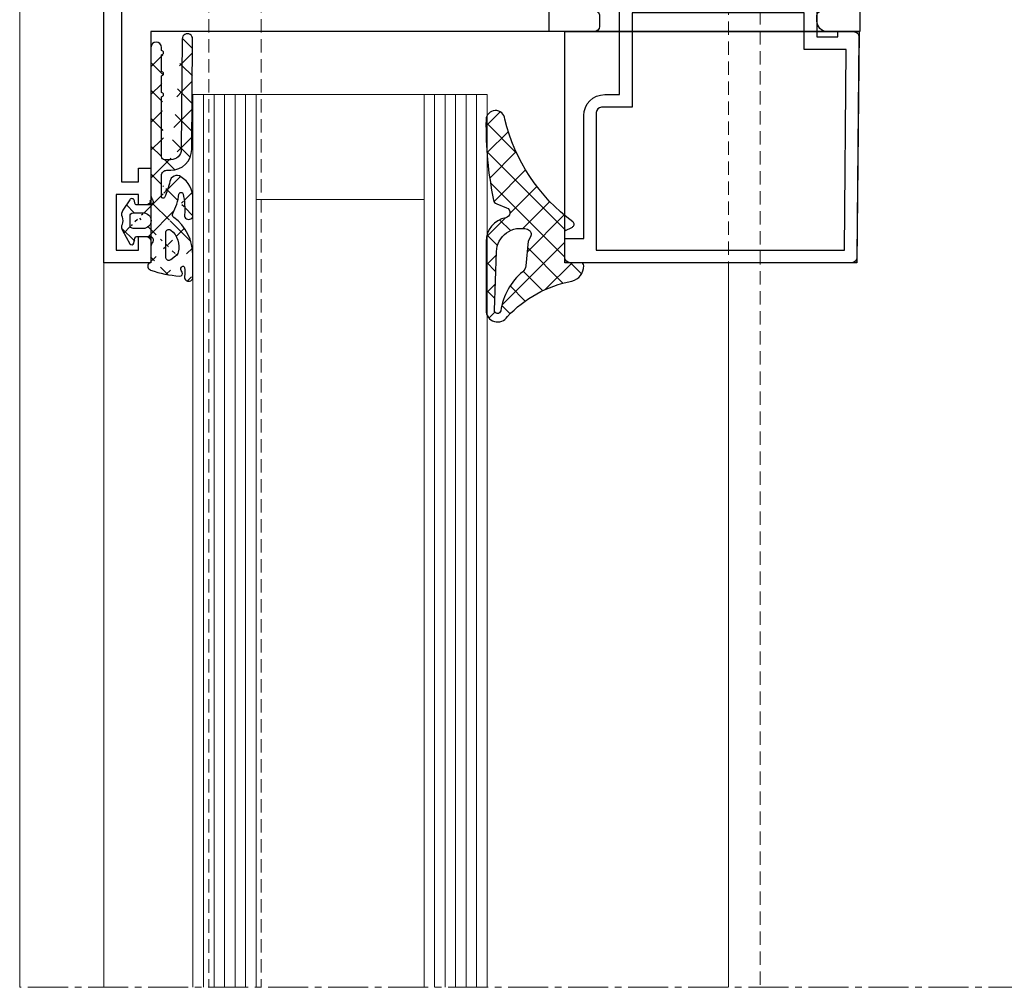
# Model space of a CAD drawing. Units: millimetres. Extents: x 1892 to 3326, y -78 to 920.
# Drawn here: x 1987 to 2080, y 249 to 341 of the extents above; entities that cross this region are included whole.
import ezdxf

# ---------------------------------------------------------------- set-up
doc = ezdxf.new("R2010")
doc.units = ezdxf.units.MM
doc.linetypes.add('MITTE2', pattern=[28.575000000000003, 19.05, -3.175, 3.175, -3.175])
doc.linetypes.add('Verdeckt', pattern=[9.524999999999999, 6.35, -3.175])
doc.layers.get('0').update_dxf_attribs({"plot": 0})
for name, color, linetype in [('PROFIL_KONTUR', 6, 'Continuous'), ('SYS_AL_CONT', 7, 'Continuous'), ('SYS_GA_CONT', 7, 'Continuous'), ('SYS_GA_HATCH', 7, 'Continuous'), ('SYS_IN_CONT', 7, 'Continuous'), ('SYS_IN_HATCH', 7, 'Continuous')]:
    doc.layers.add(name, color=color, linetype=linetype)
for name, color, linetype, lineweight in [('Profil_System_Hartmann', 7, 'Continuous', 18), ('SX-0-Schnittlinie', 7, 'MITTE2', 13), ('SX-Dichtung-Aussen_Ansicht', 7, 'Continuous', 13), ('SX-Glas_Kontur', 4, 'Continuous', 13), ('SX-Glas_Schraffur', 4, 'Continuous', 5), ('SX-Konstruktion_Kontur', 151, 'Continuous', 18), ('SX-Oberleiste_Ansicht', 7, 'Continuous', 13), ('SX-Pfosten_Ansicht', 7, 'Continuous', 13), ('SX-Profil_Ansicht', 7, 'Continuous', 13)]:
    doc.layers.add(name, color=color, linetype=linetype, lineweight=lineweight)

# ---------------------------------------------------------------- blocks, each defined once
blk = doc.blocks.new('911026')
at = {"layer": 'SYS_GA_HATCH', "linetype": 'Continuous'}
h = blk.add_hatch(dxfattribs=at)
h.set_pattern_fill('ANSI37', color=256, scale=15, style=0)
h.set_pattern_definition([(45, (0, 0), (-1.325825214724776, 1.325825214724777), []), (135, (0, 0), (-1.325825214724777, -1.325825214724776), [])])
edge = h.paths.add_edge_path()
edge.add_arc((4.449707029999999, -1.690399049999996), 0.29999921, 270, 360)
edge.add_line((3.549561018707848, -1.990401980651271), (4.449707031464584, -1.990401980651271))
edge.add_arc((3.549561019999999, -1.690605039999994), 0.2998000100000001, 180.0000076299665, 270.0000152599329)
edge.add_line((3.249756099124113, -0.74040252082888), (3.249756099124113, -1.690605038605909))
edge.add_arc((3.999756099999999, -0.7404025200000035), 0.75, 0, 180)
edge.add_line((4.749755861079748, -1.690399050874362), (4.749755861079748, -0.7404022797326633))
edge.add_line((2.5, -1.332216980498671), (2.5, -0.1008847987304335))
edge.add_arc((2.300484900000001, -1.332216979999998), 0.199515, 282.1342010500063, 360)
edge.add_line((1.857666020691553, -1.631500009155559), (2.342422959074682, -1.52727496871853))
edge.add_arc((1.899657959999999, -1.826904060000004), 0.1998933, 102.1297092399874, 240.5280303999959)
edge.add_line((3.054932120731223, -2.709388970610675), (1.801270009460737, -2.000931019013024))
edge.add_arc((3.399169920000006, -2.100173949999999), 0.69977051, 240.528030399996, 290.6845855700009)
edge.add_arc((3.999557019999997, -3.69035006), 0.9999713900000001, 69.30801392000085, 110.6845703099833)
edge.add_arc((4.600094799999994, -2.100399019999998), 0.6996139300000002, 249.3079986599831, 303.5366363500032)
edge.add_line((5.987734791100806, -2.019982100894197), (4.986571788689844, -2.683502911465808))
edge.add_arc((5.849602220000008, -1.811555979999994), 0.2500442, 303.5343933100036, 441.035705569967)
edge.add_line((5.669044969023716, -1.529937980285041), (5.888563161107214, -1.564566020691544))
edge.add_arc((5.700204850000006, -1.332404969999999), 0.1999754, 180.0000076299665, 261.0357208299848)
edge.add_line((5.500244138920252, -0.09947252113407501), (5.500244138920252, -1.332404971465195))
edge.add_arc((5.799561019999999, -0.09947252000000617), 0.29932109, 52.14401245002598, 180.0000000000001)
edge.add_arc((6.382324220000001, 0.6503220200000044), 0.65032578, 232.1440277099589, 270.0000152599329)
edge.add_line((20.5, 0), (6.382324219489121, 6.164738977076922e-07))
edge.add_arc((20.5, 0.5), 0.5, 270, 450)
edge.add_line((20.20141983092745, 1), (20.5, 1))
edge.add_line((20.12919043855098, 1.125026938688308), (20.20141983092745, 0.9999989288003093))
edge.add_arc((19.99930000000001, 1.049986000000004), 0.15000769, 30.01651000998633, 150.0466003400271)
edge.add_line((19.79735947141941, 1), (19.86932945036165, 1.124884960478525))
edge.add_line((18.20141983092745, 1), (19.79735947141941, 0.9999998809778106))
edge.add_line((18.12919043855098, 1.125026938688308), (18.20141983092745, 0.9999989288003093))
edge.add_arc((17.99930000000001, 1.049986000000004), 0.15000769, 30.01651000998633, 150.0466003400271)
edge.add_line((17.79735947141941, 1), (17.86932945036165, 1.124884960478525))
edge.add_line((16.20141983092745, 0.9999989898373371), (17.79735947141941, 0.9999989898373371))
edge.add_line((16.12919043855098, 1.125026938688308), (16.20141983092745, 0.9999989288003093))
edge.add_arc((15.99930000000001, 1.049986000000004), 0.15000769, 30.01651000998633, 150.0466003400271)
edge.add_line((15.79736042054506, 0.9999989898373371), (15.86933040864284, 1.12488401135289))
edge.add_line((10.10009956053347, 1), (15.79736042054506, 0.9999998199407969))
edge.add_arc((10.10009956, 1.300094959999996), 0.3001, 180.0000076299665, 270.0000152599329)
edge.add_line((9.800048829615164, 1.881698968474382), (9.800048829615164, 1.30009496139408))
edge.add_arc((10.80004977999999, 1.881698970000002), 1.00003397, 90.469797520032, 180.0000076300512)
edge.add_line((21.30414962920011, 2.967895980712299), (10.7918500900296, 2.881700039674058))
edge.add_arc((21.30005074, 3.467844009999993), 0.4999671900000001, 270.4698028600082, 450.4692993200307)
edge.add_line((10.78369045075839, 3.881699090548423), (21.29595947141942, 3.967796090578943))
edge.add_arc((10.80004977999999, 1.881798029999999), 1.99996603, 90.46930917996764, 180.0000076299665)
edge.add_line((8.800048829615164, 1.5), (8.800048829615164, 1.881798028504292))
edge.add_arc((8.300048829999994, 1.5), 0.4999980900000001, 270, 360)
edge.add_line((6.27392577898496, 0.9999995208594044), (8.300048829615164, 0.9999995208594044))
edge.add_arc((6.273925779999999, 1.149971010000002), 0.1499728, 116.0994968399779, 270.0000152600177)
edge.add_arc((8.850559230000002, -4.109697820000008), 6.00686216, 100.8045148799775, 116.0995559700139)
edge.add_arc((7.593262199999998, 2.478293899999997), 0.7000247200000002, 280.8045043900028, 392.9248962400349)
edge.add_arc((6.082274909999995, 1.499860049999995), 2.50013995, 32.92489624003488, 90.00000000000004)
edge.add_line((4.519287108981601, 4), (6.082274910733361, 4))
edge.add_arc((4.519288060000008, 3.597899909999995), 0.4020583, 90.00000990189994, 274.2595367400467)
edge.add_arc((5.069091799999995, -3.784102919999995), 7.00038195, 77.88720703002348, 94.25946045004633)
edge.add_arc((6.496095179999998, 2.864898920000002), 0.2, 278.5261993400372, 437.8870849600547)
edge.add_arc((7.415215020000005, -3.265862940000005), 5.99927616, 98.52622413997143, 117.0102634400125)
edge.add_arc((4.554442879999996, 2.346251960000004), 0.2999171, 216.4141082800107, 297.0102691700321)
edge.add_arc((-0.199951200000001, -0.0499038699999943), 0.2, 311.4441986099667, 360.0043945299811)
edge.add_line((0, 0), (-3.051852104363206e-09, -0.04990386974699845))
edge.add_line((1.571045039216287, -1.190221894376009e-07), (0, -5.188147156331979e-08))
edge.add_arc((-0.3322753900000066, 0.09999847000000273), 0.3999514, 199.5844192499737, 311.4440918000156)
edge.add_arc((-1.376220939999996, 3.596999879999998), 0.39999259, 90.00000990189994, 278.3978424100467)
edge.add_arc((-0.8799316300000015, 0.2352551099999971), 2.998188020000001, 81.84768676997183, 98.39788818001173)
edge.add_arc((-0.4760740100000049, 3.054625990000005), 0.1500321, 323.1726989700003, 441.8475952100353)
edge.add_arc((-0.5961161299999986, 3.144517899999997), 0.30000111, 241.3248138399746, 323.1727447499687)
edge.add_line((-0.9008787285988973, 2.969260930204172), (-0.7400696890163942, 2.881310940885655))
edge.add_arc((-1.020995970000001, 2.749892950000003), 0.25007781, 61.30450439000281, 183.3417053199697)
edge.add_arc((8.713485719999994, 3.31827998), 10.00113964, 183.3417205799874, 199.584487920011)
edge.add_arc((2.867676020000005, 1.699898000000005), 0.29991421, 270, 397.7020874000095)
edge.add_line((0.5080565813165663, 1.400001998962367), (2.867676018555258, 1.400001998962367))
edge.add_arc((0.5080565199999967, 1.699843999999999), 0.29980579, 142.6283073400406, 269.9992218000495)
edge.add_line((0.6176760185552581, 2.337394949186688), (0.2697756004516805, 1.881821039460434))
edge.add_arc((1.174316050000002, 1.911995050000002), 0.70054293, 105.5529003100172, 142.6124420200032)
edge.add_arc((1.522688979999998, 0.6602888099999973), 1.99982405, 37.70208740000948, 105.5528564500022)
edge.add_arc((2.198812009999997, -0.1008848999999969), 0.30118829, 0, 61.47332764002061)
edge.add_arc((0.6916503900000066, -0.5029984699999943), 4.5, 36.41299438001649, 90.00003051757697)
edge.add_line((-1.376220938749356, 3.997001889095742), (0.6916503891109897, 3.997001889095742))
edge.add_arc((1.571045040000001, 0.4999999099999997), 0.5, 270.0000152600177, 310.171768190049)
edge.add_arc((2.151611090000003, -0.1877215100000029), 0.400024, 61.47338867000338, 130.171813960014)
at = {"layer": 'SYS_GA_CONT', "linetype": 'Continuous'}
for points in [[(4.994241327720204, -2.678419924238071, -0.2447198422656275), (4.352628106453082, -2.754784141034705, 0.1824541578907547), (3.646344208784981, -2.754837638483266), (3.646345075079935, -2.754836618384928, -0.2201545291752419), (3.060140200296971, -2.712332112425159), (1.801270009460737, -2.000931019013038), (1.801310915481466, -2.000930466672557, -0.6960280683701199), (1.860927543485403, -1.630798766288962), (2.342422959074682, -1.52727496871853), (2.34242338890104, -1.527274403272472, 0.3534597170073864), (2.499999900000006, -1.332216979999998), (2.5, -1.332216980498671), (2.5, -0.1004597966171019, 0.2749781685929079), (2.342151276128774, 0.1640079855587402, 0.3069554950513564), (1.895491933701337, 0.1195604099903989, -0.1783893014207711), (1.571045173168784, -8.999998613035132e-08), (1.571045039216287, -1.190221894376009e-07), (0, -5.188147156331979e-08), (-2.781675334517786e-09, -0.04548586921229969, -0.2208779836284849), (-0.06757313747340277, -0.1998240106139377), (-0.06755199170640935, -0.1998058741277049, -0.5279686696034641), (-0.7078350764936516, -0.03753714081210546, -0.07108388116521835), (-1.270648342600452, 2.735303892324922), (-1.270648560587233, 2.735315739447842, -0.5892636777207554), (-0.9009199747119823, 2.969257182294129), (-0.9008787285988973, 2.969260930204172), (-0.7397467816038414, 2.881134335742303, 0.3727792877388346), (-0.3559813429485246, 2.964695904546218), (-0.3559814382498701, 2.964695988104921, 0.5696666913702795), (-0.4547984553633171, 3.203141921149864), (-0.4547732707874985, 3.203145231426873, 0.07233942131037895), (-1.317803793199403, 3.20129613668297, -1.076108956172429), (-1.376221009127022, 3.996992469999995), (-1.376220938749356, 3.997001889095742), (0.6916503891109897, 3.997001889095742), (0.6916479931551152, 3.997001529999366, -0.2381738290424327), (4.313066755751805, 2.168207906502033), (4.313085298010336, 2.168216052137254, 0.3669188730890207), (4.690650287434678, 2.079048275458916), (4.69064315689829, 2.079043289929459, -0.08082706716237115), (6.52574763838426, 2.667109520831573, 0.8414719833384514), (6.534787036340404, 3.061120591329171, 0.0714401494845069), (4.5491513733338, 3.196943520083607), (4.549150730752871, 3.196952160917405, -1.037879767315994), (4.519287990515991, 3.999958209999988), (4.519287108981601, 4), (6.082274909999981, 4, -0.2543743474528974), (8.18114700650088, 2.858328191737598, -0.5321341957584366), (7.724487810525844, 1.79067885671401), (7.72452055167328, 1.790677583663054, 0.06683641728911904), (6.207948057687986, 1.284651000869061, 0.7930214612744064), (6.27329934876694, 0.9999995208594044), (8.300048829615164, 0.9999995208594044), (8.300048829999994, 1.000001909999995, 0.414213562373095), (8.80004692, 1.5), (8.800048829615164, 1.5), (8.800048829615164, 1.881798028504292), (8.800083750000013, 1.881797763668445, -0.4118165456113023), (10.78366826062786, 3.881696969190926), (10.78369045075839, 3.881699090548423), (21.29595947141942, 3.967796090578929), (21.2959556453748, 3.967794428818209, -1.001532653599285), (21.30261448999003, 2.96788339328856), (10.7918500900296, 2.881700039674058), (10.79185007980138, 2.881699323035249, 0.4141921295757265), (9.800048829615164, 1.873572446551051), (9.800048829615164, 1.294657203520785, 0.4106081718241513), (10.1018387982277, 0.9999999999450324), (15.79736089892536, 0.9999998199407827), (15.86897817947938, 1.124272810103321, -0.5790924373269818), (16.12918885224943, 1.125027276111652), (16.12919043855098, 1.125026938688308), (16.20141979566601, 0.9999989898373371), (17.79735888927257, 0.9999989898373371), (17.86916537239784, 1.124600246347356, -0.5782533679165879), (18.12918885224943, 1.125027276111652), (18.12919043855098, 1.125026938688308), (18.20141921208928, 1.000000000000043), (19.79735940282809, 0.9999998809778106), (19.86916537239784, 1.12460024634737, -0.5782533679165879), (20.12918885224943, 1.125027276111652), (20.12919043855098, 1.125026938688308), (20.20141921208929, 1), (20.5, 1, -0.9999999999999998), (20.4999999781666, 0), (6.384710034940298, 6.163697179317751e-07, -0.1685437911976412), (5.981429238665939, 0.138260662276366, 0.6231730309899041), (5.500244138920252, -0.1010598509389524), (5.500244138920252, -1.334828733527914, 0.3656574419685568), (5.669044950291251, -1.529937805891407), (5.669044969023716, -1.529937980285041), (5.888240648733145, -1.56451514576672, -0.6848800327226827), (5.987555583266058, -2.020100870892179)], [(0.6176760185552581, 2.337394949186688), (0.2697756004516805, 1.881821039460434), (0.2697964810967619, 1.881821101799517, 0.621059194356959), (0.5080524479923696, 1.400038210027645), (0.5080565813165663, 1.400001998962367), (2.86437118693955, 1.400001998962367, 0.6220591731788874), (3.107497547505886, 1.879992886947605, 0.3056984498096224), (0.9857059210421824, 2.586670242985349, 0.1628322962375192), (0.617702119651895, 2.337367039340407)], [(4.749755861079748, -1.690399050874362), (4.749755861079748, -0.7398038712558161, 0.9996009804137096), (3.249756099999999, -0.7404025200000035), (3.249756099124113, -1.690605038605909), (3.24976101, -1.69060507992377, 0.4155394994943334), (3.550917623159762, -1.990401980651271), (4.449707031464584, -1.990401980651271), (4.449707029999999, -1.990398259999992, 0.414213562373095), (4.749706239999995, -1.690399049999996)]]:
    blk.add_lwpolyline(points, format="xyb", close=True, dxfattribs=at)
blk = doc.blocks.new('594064')
at = {"layer": 'PROFIL_KONTUR', "linetype": 'Continuous'}
blk.add_lwpolyline([(-21.99998092999999, -28.0919859999573), (1.907000000755943e-05, -28.0919859999573), (1.907000000755943e-05, -0.09198599995730206), (-21.99998092999999, -0.2919859999573049)], close=True, dxfattribs=at)
at = {"layer": 'SYS_AL_CONT', "linetype": 'Continuous'}
for points in [[(4.000078090000002, -22.70004082, 0.4142314403833695), (3, -21.7000237718629), (3, -5.099999899288918), (3.000092030000005, -5.0999999, 0.414213562373095), (2.000092030000005, -4.0999999), (2, -4.099999899288918), (-0.5, -4.099999899288918), (-0.5, -2.099999899288918), (0, -2.099999899288918), (0, -0.6046822799865055, 0.4167778740084206), (-0.5040734465533632, -0.1043988739754127), (-21.50447180450386, -0.2876618683605727, 0.411585273785788), (-21.99998092999999, -0.7876416999999947), (-21.99998093000001, -27.60000038001895, 0.4142135623619917), (-21.49998092999999, -28.10000038), (-19.70000075991089, -28.10000038148137), (-19.70000075991089, -26.30001068147831), (-7.999924180000008, -26.30001068, 0.4142135623730951), (-5.999924180000008, -24.30001068), (-6, -24.30001068147831), (-6, -22.89999008148442), (2.300079109999999, -22.89999007999999, -0.4198152443907904), (2.799988030640577, -23.40953319605121), (2.799988030640577, -25.42021541741663, 0.3563640521651462), (2.000092030000005, -26.39999008000001, 0.4142135623730951), (2.500092030000005, -26.89999008000001), (3.500092029257715, -26.89999008000001, 0.4086049948529028), (4, -26.40958286533476), (4, -22.69997978148747)], [(-7.20001221045564, -24.60873505995305, -0.4091058529321723), (-7.699935910000008, -25.10000038), (-20.80002974944304, -25.10000038148137), (-20.80002974944304, -1.481560948515281), (-1.700011969359423, -1.314874050111399), (-1.700011969359423, -5.300012109744557), (1.799988030640577, -5.300012109744557), (1.799988030640577, -21.69997978148747), (-7.20001221045564, -21.69997978148747)]]:
    blk.add_lwpolyline(points, format="xyb", close=True, dxfattribs=at)
blk = doc.blocks.new('23678-75')
at = {"layer": 'SYS_GA_HATCH'}
h = blk.add_hatch(dxfattribs=at)
h.set_pattern_fill('ANSI37', color=256, scale=15, style=0)
h.set_pattern_definition([(45, (-97.17151128959722, -152.4344318352495), (-1.325825214724776, 1.325825214724777), []), (135, (-97.17151128959722, -152.4344318352495), (-1.325825214724777, -1.325825214724776), [])])
edge = h.paths.add_edge_path(flags=16)
edge.add_arc((-5.469347357035161, -0.6677185298967174), 5.999999999999999, 278.44406603575004, 320.2381716959611, ccw=False)
edge.add_arc((-4.54423121497058, -6.899424566263576), 0.2999999999999754, 98.44406603575209, 271.9999999999992)
edge.add_line((-4.533761365959833, -7.199241814369316), (1.052964017424927, -7.004149065042441))
edge.add_arc((0.9726951750091786, -4.705550162898533), 2.299999999999988, 271.9999999999999, 376.3318620304672)
edge.add_arc((2.700063493028736, -4.199389423703536), 0.4999999999999556, 16.33186203046788, 120.0010812983764)
edge.add_line((2.45005532116366, -3.766381439942677), (2.046474402477855, -3.999399147385077))
edge.add_line((2.046474402477855, -3.999399147385077), (-0.3166375992954045, -4.22046279022922))
edge.add_arc((-0.2421253511986237, -5.016979058084416), 0.7999939000232483, 95.34433368057395, 140.2381716959569)
edge = h.paths.add_edge_path()
edge.add_arc((0.4999996688433725, 0.0005754337689154454), 0.4999999999674158, 179.9340980623947, 270.0000000009542)
edge.add_line((0.4999996688517001, -0.4994245661985133), (3.021364685219652, -0.4994245663201582))
edge.add_line((3.021364685219652, -0.4994245663201582), (3.389189431530667, 0.2167296184828729))
edge.add_arc((3.656048952676784, 0.07966760341798818), 0.299999999999969, 41.5514473395358, 152.8144640478726, ccw=False)
edge.add_arc((17.61898956020971, 10.39632254496283), 17.06199629618605, 216.3697849254035, 256.6341598659814)
edge.add_arc((13.58893426963061, -7.099424566263622), 0.8999999999999913, -89.02377314184571, 84.52504427149631, ccw=False)
edge.add_arc((13.00795386433428, 26.99562583359159), 35.00000000000003, 258.3783064349818, 270.9762268581544, ccw=False)
edge.add_arc((6.057970348624522, -6.79709126834274), 0.4999999999999945, 201.029691509827, 258.3783064349807, ccw=False)
edge.add_line((5.591273053802126, -6.976517116551577), (5.231585278286929, -6.040947835484332))
edge.add_arc((4.764887983464561, -6.22037368369314), 0.4999999999999659, 21.02969150982511, 169.2774542805553)
edge.add_arc((2.013776932080191, -5.699424566263644), 2.299999999999984, 270, 349.277454280554, ccw=False)
edge.add_line((2.013776932080191, -7.999424566263627), (-4.544231214970637, -7.999424566263627))
edge.add_arc((-4.544231214970637, -6.89942456626369), 1.099999999999937, 122.34788328165351, 270, ccw=False)
edge.add_arc((-13.03070507239718, 2.376563932984425), 11.49105048947806, 313.4175167269965, 348.9523306659336)
edge.add_arc((-0.2999812775678237, -0.1994244181006479), 1.499999999999626, 90.0009097403011, 165.5615965585534, ccw=False)
edge.add_arc((-0.3000003311241102, 1.000575581747739), 0.2999999999999701, 1.896110251209393e-05, 90.00090974030542, ccw=False)
edge.add_line((-3.311241698611411e-07, 1.00057568102784), (0, 0))
edge.add_line((0, 0), (-3.807372195296921e-10, 0.001150536539398672))
at = {"layer": 'SYS_GA_CONT'}
for points in [[(-3.807372195296921e-10, 0.001150536539398672, 0.4145504899954409), (0.4999996688517001, -0.4994245661985133), (3.021364685219652, -0.4994245663201582), (3.389189431530667, 0.2167296184828729, -0.5275916365917562), (3.880557083333628, 0.2786552896424155, 0.1775166418704116), (13.67480385528421, -6.203530368124319, -0.9452300426109906), (13.60426806331878, -7.999293931655643, -0.05502422856806553), (5.957245949846111, -7.286840791559172, -0.2555875046174578), (5.591273053802126, -6.976517116551577), (5.231585278286929, -6.040947835484332, 0.7552503799406317), (4.273618152860223, -6.127347055580742, -0.3604039623742498), (2.013776932080191, -7.999424566263627), (-4.544231214970637, -7.999424566263627, -0.7511768948034493), (-5.132795637242907, -5.970128100739771, 0.156304431315901), (-1.752605660172549, 0.1745841420435283, -0.3421848931136137), (-0.3000050945132102, 1.300575581709893, -0.4142181160000857), (-3.311241698611411e-07, 1.00057568102784), (0, 0)], [(-0.8570885085511577, -4.505304791413323, -0.1844099558659861), (-4.58828436459271, -6.602676659769941, 0.9452888396939829), (-4.533761365959833, -7.199241814369316), (1.052964017424927, -7.004149065042441, 0.4895263376807541), (3.179888025811891, -4.058789218371601, 0.4859472035093211), (2.45005532116366, -3.766381439942677), (2.046474402477855, -3.999399147385077), (-0.3166375992954045, -4.22046279022922, 0.1984308648830302)]]:
    blk.add_lwpolyline(points, format="xyb", close=True, dxfattribs=at)
blk = doc.blocks.new('900045')
at = {"layer": 'SYS_IN_HATCH', "linetype": 'Continuous'}
h = blk.add_hatch(dxfattribs=at)
h.set_pattern_fill('ANSI31', color=256, angle=45, style=0)
h.set_pattern_definition([(90, (-105.999991581386, -69.8999387098346), (-1, 2.220446049250313e-16), [])])
edge = h.paths.add_edge_path()
edge.add_arc((0.758415002515264, -0.2998951598309104), 0.2999999999999831, 89.9997161760477, 180.0000000000028)
edge.add_line((0.4584150025152809, -0.2998951598309247), (0.4584150025152809, -0.697040780801359))
edge.add_arc((0.6584150025152324, -0.697040780801345), 0.1999999999999515, 180.000000000004, 210.8731143098353)
edge.add_line((0.4867538450547642, -0.7996684915782737), (1.252127416816975, -2.079877435378592))
edge.add_arc((1.08046625935643, -2.182505146155509), 0.2000000000000112, 5.995925841317273, 30.873114309821176, ccw=False)
edge.add_line((1.279372124478428, -2.161613597144623), (1.368327546407997, -3.008547213552703))
edge.add_arc((0.3737982207980968, -3.113004958607311), 0.9999999999999881, -44.99787818027812, 5.995925841328074, ccw=False)
edge.add_line((1.080931187601536, -3.820085553207207), (0.09584631919067021, -4.805243385104319))
edge.add_arc((1.510112252797624, -6.219404574304127), 2.00000000000004, 135.002121819723, 180.0000000000007)
edge.add_line((-0.4898877472024168, -6.21940457430415), (-0.4900363570762778, -23.78038574499701))
edge.add_arc((1.509963642923743, -23.78038574499698), 2.00000000000002, 180.0000000000007, 224.9978781802783)
edge.add_line((0.09569770931683763, -25.19454693419681), (1.080782577727703, -26.17970476609392))
edge.add_arc((0.3736496109242304, -26.88678536069383), 1.000000000000023, -5.995925841328585, 44.997878180277496, ccw=False)
edge.add_line((1.368178936534164, -26.99124310574845), (1.279223514604624, -27.83817672215653))
edge.add_arc((1.080317649482677, -27.81728517314557), 0.1999999999999697, 329.1268856901547, 354.00407415865845, ccw=False)
edge.add_line((1.251978806943143, -27.91991288392254), (0.4866052351809032, -29.20012182772285))
edge.add_arc((0.6582663926414228, -29.3027495384998), 0.200000000000003, 149.1268856901687, 180)
edge.add_line((0.4582663926414199, -29.3027495384998), (0.4582663926414199, -29.69989515947023))
edge.add_arc((0.7582663926414314, -29.69989515947022), 0.3000000000000115, 180.0000000000027, 270.0002838239577)
edge.add_line((0.7582678787401989, -29.99989515946655), (4.699918732816016, -29.9999146850744))
edge.add_arc((4.69992021891475, -29.69991468507806), 0.3000000000000186, 269.9997161760487, 360.0009398354201)
edge.add_line((4.999920218874408, -29.69990976411131), (4.999916939481821, -29.49998608281527))
edge.add_arc((4.699916939522162, -29.49999100378201), 0.3000000000000186, 0.0009398354187900088, 30.00109107116473)
edge.add_line((4.959721704192773, -29.34998605634874), (3.933290548181347, -27.57223332551425))
edge.add_arc((4.149794518740133, -27.44722920265318), 0.2499999999999671, 180.0000000000114, 210.0010910711717, ccw=False)
edge.add_line((3.899794518740165, -27.44722920265323), (3.899794518740165, -26.29150336064004))
edge.add_arc((1.899794518740134, -26.29150336064), 2.000000000000031, 359.999999999999, 405.0013507297783)
edge.add_line((3.313974741085346, -24.87725645902495), (2.095747132410125, -23.65908628765249))
edge.add_arc((3.509901698670859, -22.24490133150002), 1.999938055911738, 179.9992649008844, 225.0006156306631, ccw=False)
edge.add_line((1.509963642923722, -22.24487567249497), (1.510112252797583, -7.754914646806156))
edge.add_arc((3.510050308544691, -7.754888987801033), 1.999938055911709, 134.9993843693388, 180.0007350991175, ccw=False)
edge.add_line((2.095895742283929, -6.340704031648642), (3.314123350959179, -5.122533860276178))
edge.add_arc((1.899943128613967, -3.708286958661127), 2.000000000000032, 314.9986492702217, 360.000000000001)
edge.add_line((3.899943128613998, -3.708286958661091), (3.899943128613998, -2.552561116647922))
edge.add_arc((4.149943128614059, -2.552561116647891), 0.2500000000000613, 149.9989089288471, 180.0000000000071, ccw=False)
edge.add_line((3.933439158055151, -2.427556993786851), (4.959870314066606, -0.649804262952415))
edge.add_arc((4.700065549395927, -0.4997993155191791), 0.3000000000000577, 329.998908928848, 359.9990601645939)
edge.add_line((5.000065549355625, -0.4998042364858577), (5.0000688281077, -0.2999196064202749))
edge.add_arc((4.700068828148027, -0.2999146854535373), 0.3000000000000337, 359.9990601645827, 449.9997161760436)
edge.add_line((4.700070314246787, 8.53145428152402e-05), (0.758416488614003, 0.0001048401653918063))
at = {"layer": 'SYS_IN_CONT', "linetype": 'Continuous'}
blk.add_lwpolyline([(0.758416488614003, 0.0001048401653918063, 0.4142150132679971), (0.4584150025152809, -0.2998951598309247), (0.4584150025152809, -0.697040780801359, 0.1355301718924512), (0.4867538450547642, -0.7996684915782737), (1.252127416816975, -2.079877435378592, -0.1089755497964982), (1.279372124478428, -2.161613597144623), (1.368327546407997, -3.008547213552703, -0.2262484791447682), (1.080931187601536, -3.820085553207207), (0.09584631919067021, -4.805243385104319, 0.1989027429017564), (-0.4898877472024168, -6.21940457430415), (-0.4900363570762778, -23.78038574499701, 0.1989027429017564), (0.09569770931683763, -25.19454693419681), (1.080782577727703, -26.17970476609392, -0.2262484791447673), (1.368178936534164, -26.99124310574845), (1.279223514604624, -27.83817672215653, -0.1089755497964982), (1.251978806943143, -27.91991288392254), (0.4866052351809032, -29.20012182772285, 0.1355301718924512), (0.4582663926414199, -29.3027495384998), (0.4582663926414199, -29.69989515947023, 0.4142150132679971), (0.7582678787401989, -29.99989515946655), (4.699918732816016, -29.9999146850744, 0.4142198176737084), (4.999920218874408, -29.69990976411131), (4.999916939481821, -29.49998608281527, 0.1316531689153541), (4.959721704192773, -29.34998605634874), (3.933290548181347, -27.57223332551425, -0.1316573408006548), (3.899794518740165, -27.44722920265323), (3.899794518740165, -26.29150336064004, 0.1989184942470614), (3.313974741085346, -24.87725645902495), (2.095747132410125, -23.65908628765249, -0.1989184942470586), (1.509963642923722, -22.24487567249497), (1.510112252797583, -7.754914646806156, -0.1989184942470587), (2.095895742283929, -6.340704031648642), (3.314123350959179, -5.122533860276178, 0.1989184942470614), (3.899943128613998, -3.708286958661091), (3.899943128613998, -2.552561116647922, -0.1316573408006536), (3.933439158055151, -2.427556993786851), (4.959870314066606, -0.649804262952415, 0.1316531689153541), (5.000065549355625, -0.4998042364858577), (5.0000688281077, -0.2999196064202749, 0.4142169158755318), (4.700070314246787, 8.53145428152402e-05)], format="xyb", close=True, dxfattribs=at)
blk = doc.blocks.new('521251')
at = {"layer": 'PROFIL_KONTUR'}
blk.add_lwpolyline([(-52, 0), (-52, -67.5), (-74, -67.5), (-74, -72), (16, -72), (16, -67.5), (3.999923938718837, -67.50000000000006), (3.999984979068515, -7.499999999999986), (-6.000000000000071, -7.499999999999986), (-6, 0)], close=True, dxfattribs=at)
at = {"layer": 'SYS_AL_CONT', "linetype": 'Continuous'}
for points in [[(-45.21000305582483, -35.17129265218365), (-44.7798690786462, -34.55672073122349), (-44.77986696504885, -34.55671181772668, 0.6422497788760767), (-44.96406343570464, -34.24317886983103), (-45.53015900143437, -34.29248047120579), (-46.0378811570996, -32.89766740795218, -0.9356650718819286), (-46.00143063595581, -32.30004882961516), (-41.2998809808649, -32.30004882961516), (-41.29988098, -32.30005147999999, -0.4120606351943261), (-40.99983910824457, -32.59789427891369), (-40.99990028585123, -32.79864390157319, -0.1338485268736272), (-41.04046967817455, -32.95080712247041), (-42.06598903110556, -34.72709563836544, 0.5807747560397529), (-41.85058081733617, -35.10010147099216), (-3.647917990661341, -35.10010147099216), (-3.647918939999997, -35.10009529000001, 0.5758600774103423), (-3.43262299149724, -34.72911057368739), (-4.460219773000716, -32.949358423186, -0.128925441101543), (-4.499958040101319, -32.80229096491392), (-4.499958040101319, -32.60239815037843, -0.4164572655711383), (-4.19991684, -32.30005147999999), (-4.199916840113531, -32.30004882961516), (0.4999847102267552, -32.30004882961516), (0.4999842306260405, -32.30009836000038, -0.938274608889902), (0.5380841534274055, -32.89767549174954), (0.03036118045594094, -34.29248047120579), (-0.5357715208096607, -34.24317464435893, 0.6421124016106711), (-0.7199057272739964, -34.55673934485942), (-0.7199059114352906, -34.5567398113956), (-0.2897948912015096, -35.17129135105442), (0.8550124452033572, -36.12012847910661), (1.324692010254211, -36.29119110080264), (1.324689983423482, -36.29118949451774, 0.5173167936431068), (1.995903326082541, -35.82651863522076), (1.995872349557899, -35.29495492209271, 0.3184912484063378), (1.666655599073422, -34.81925433928444), (1.666656019775985, -34.81924820093387), (1.368083950315864, -34.71068954130681), (1.87936400952178, -33.3059082003235), (1.87937761217681, -33.30587027665135, 0.08733756737373911), (1.999992010843172, -32.62302959291365), (1.999984978789641, -18.30005074007386), (1.699993011261327, -18), (1.999984978789641, -17.69994925992614), (1.999984978789641, -9), (3.999923938718837, -9), (3.999984979068515, -8.000030520035338, 0.4142314407088964), (3.499984979999979, -7.5), (-4.000075820000021, -7.5, -0.4142175353285438), (-6.000075819816018, -5.499972871001347), (-6.000014780092002, -1.000013564499127, 0.4142175353284869), (-7.000014780000001, 0), (-51.99990082094791, 0), (-51.99983977980617, -3.100117579723658, 0.4142077953983129), (-50.99983978000001, -4.100097890000001), (-50.9998397808771, -4.100098129215368), (-50.4998397808771, -4.100098129215368), (-50.49983978000001, -4.100097919999996, 0.4141105082146536), (-49.99990082094791, -3.600334839391593), (-49.99990082094791, -2), (-47.49990082094791, -2), (-47.49990082094791, -27.80005074007386), (-49.99990082094791, -27.80005074007386), (-49.99977112067289, -25.30007668012266, 0.4142287578267831), (-50.49977112000001, -24.80005074), (-51.50115334163244, -24.80005074007396, 0.4134043427462439), (-51.99989318999999, -25.30017096660028), (-51.99990082094791, -25.30017090060122), (-51.99990082094791, -29.60009956053347), (-47.99990082, -29.60009956, -0.4141971688032502), (-47.4999008207832, -30.10007157426357), (-47.49975966686728, -32.62194193157286, 0.08747463083625019), (-47.37914472938716, -33.3058707771994), (-47.379150389111, -33.3059082003235), (-46.86788177129429, -34.71068954130681), (-47.16643143101291, -34.81924057130649), (-47.16642791215207, -34.81924652668053, 0.3173352698778698), (-47.49567052398272, -35.29285308614966), (-47.49570083925902, -35.82128905911435), (-47.49569857, -35.82128912659591, 0.5218461022757416), (-46.82267934374185, -36.29052730984591), (-46.35481015690382, -36.12012843911464)], [(-6.499779219946902, -33.40015030060732), (-6.499779220000008, -31.10009956, -0.4142135623730925), (-5.999779220000008, -30.60009956), (-0.3000679006317313, -30.60009956053347), (-0.3000679006317313, -9.5), (-7.500014780000001, -9.5, -0.4142135233690786), (-8.00001478, -9.000000066584022), (-8.000015259254738, -9), (-8.000015259254738, -2.200195071260723), (-45.7998809808649, -2.200195071260723), (-45.7998809808649, -30.60009956053347), (-39.49983978, -30.60009956, -0.4142135623730951), (-38.99983978, -31.10009956), (-38.9998397808771, -33.40015030060732)], [(-0.7198529812296073, -60.0434840118356, 0.6321032086855324), (-0.5414151711404571, -60.35766515571402), (0.03042602923672177, -60.30762099978638), (0.5381452425917814, -61.70242598070415, -0.9382738274603718), (0.5000457799999936, -62.30000311), (0.5000457808160661, -62.30004882961516), (-4.199139586772802, -62.30004882961516, -0.4128133760543033), (-4.500015466455253, -62.00226956192941), (-4.499953767472604, -61.79824614014189, -0.1302879355337573), (-4.459901496241372, -61.65033431003611), (-4.459899899288928, -61.65032959074679), (-3.433234931485956, -59.87192916959135), (-3.433235998135274, -59.87193064974647, 0.5778976794719042), (-3.648396589151176, -59.5), (-41.85200119022188, -59.5), (-41.85198975000001, -59.50000544000001, 0.576158614794917), (-42.06716601998414, -59.87116713559855), (-41.04069856743226, -61.64920696873751, -0.1333367826930012), (-41.00007918990212, -61.80130287459743), (-40.99994976468194, -62.00107692211226, -0.4124122617026616), (-41.29871246829063, -62.30004882961516), (-46.00001907101658, -62.30004882961516), (-46.00001907000001, -62.30004733000001, -0.9382742114655569), (-46.0381059810503, -61.70266322484165), (-45.53039168980988, -60.30762099978638), (-44.95877926111989, -60.35764514006781, 0.6325783153991736), (-44.78007065114222, -60.04348402272979), (-44.78005981017488, -60.04346085085605), (-45.2102591386505, -59.42903422996396), (-46.35505943541857, -58.48020592328308), (-46.82471084933013, -58.3091507003998), (-46.82470994598188, -58.30915496032361, 0.5206340724410877), (-47.49593872000001, -58.77904892), (-47.49594116031374, -58.77904892117069), (-47.49591085388549, -59.30728920496834, 0.3172556545971769), (-47.16723772481757, -59.78064615356305), (-47.16724014099552, -59.78065109103672), (-46.86811066011537, -59.88964843897824), (-47.37939071932128, -61.29442977996155), (-47.37938235019563, -61.29447992229503, 0.08757249140629147), (-47.49999690935821, -61.97918469672251), (-47.50000000000001, -61.97917937864315), (-47.49988937040316, -62.30004882961516), (-49.49988937040316, -62.30004882961516), (-49.49988937040316, -63.5), (-47.49988937040316, -63.5), (-47.49988937040316, -70.30004882961516), (-66.29987335123754, -70.30004882961516), (-66.29987335123754, -68.69995117038484), (-64.99989319132054, -68.69995117038484), (-64.99989319132054, -67.5), (-67.99994659, -67.5, 0.4142135623730945), (-68.49994659, -68), (-68.49994658955657, -68.69995117038484), (-67.49994658955657, -68.69995117038484), (-67.49994658955657, -70.80004882961516), (-72.79992675862911, -70.80004882961516), (-72.79992675862911, -68.69995117038484), (-71.49994658955657, -68.69995117038484), (-71.49994659, -68, 0.4142135623730951), (-71.99994659, -67.5), (-73.99989319132054, -67.5), (-73.99989319132054, -72), (15.00004959, -72, 0.4142135623730951), (16.00004959, -71), (16.00004958952604, -67.99906388546398, 0.4137411315148201), (15.50018023999999, -67.5000003), (15.50018023926512, -67.5), (14.00018023999999, -67.5, 0.4142135623730945), (13.50018023999999, -68), (13.50018023926512, -68.69995117038484), (14.80021954100161, -68.69995117038484), (14.80021954100161, -70.80004882961516), (9.50017548142948, -70.80004882961516), (9.50017548142948, -68.69995117038484), (10.50018023926511, -68.69995117038484), (10.50018023999999, -68, 0.4142135623730951), (10.00018023999999, -67.5), (8.800094599999994, -67.5, 0.4142135623730945), (8.300094599999994, -68), (8.300094601275674, -69.79935693109994, -0.4146189255978143), (7.800095079999991, -70.30004883), (3.000174999919835, -70.30004883, -0.4142091656499253), (2.000175000112677, -69.30006384129504), (2.000065089877012, -61.9782714804529), (2.000061035160002, -61.97827148, 0.08689805205216106), (1.881044924372731, -61.29863951450533), (1.368155958738967, -59.88964843897824), (1.667297009186072, -59.78063964964751), (1.667297206367309, -59.78063840543057, 0.3185277296150361), (1.995941394264293, -59.30497841866887), (1.995972380204933, -58.77294909175595, 0.5154817326122406), (1.327121782791778, -58.30829556321983), (0.8550809669162476, -58.47997305637044), (-0.2897260972416262, -59.42880882281941), (-0.7199097293008236, -60.04346085085605)], [(-39.50022336828898, -64, 0.4142184927380504), (-38.99988937040316, -63.50080623568965), (-38.99988937040316, -61.19995117038484), (-6.499825000762968, -61.19995117038484), (-6.499825000000001, -63.5, 0.4142135623730925), (-5.999825000000001, -64), (0.0001068117313138828, -64), (0.0001068117313138828, -69.80004882961516), (-45.49988937040316, -69.80004882961516), (-45.49988937040316, -64)]]:
    blk.add_lwpolyline(points, format="xyb", close=True, dxfattribs=at)
blk.add_blockref('900045', (-45.99977112033449, -32.30004882961516))
at = {"xscale": -1}
blk.add_blockref('900045', (0.4999740104373416, -32.30004882961516), dxfattribs=at)
blk = doc.blocks.new('Pfosten_Ansicht')
at = {"layer": 'SX-Profil_Ansicht', "linetype": 'Verdeckt', "ltscale": 0.2}
for p, q in [((2792.009922378212, 591.3972957132345), (2792.009922378212, 248.8994916961261)), ((2789.009869203954, 519.9382526548975), (2788.989866436786, 317.8991595746263))]:
    blk.add_line(p, q, dxfattribs=at)
at = {"layer": 'SX-Profil_Ansicht'}
blk.add_line((2788.989866436786, 317.8991594696563), (2788.989960419749, 248.8995281358402), dxfattribs=at)
blk = doc.blocks.new('Glas')
at = {"layer": 'SX-Glas_Kontur'}
for p, q in [((2738.008526755068, 248.8994722309161), (2738.008526755068, 333.8994722309161)), ((2738.008526755068, 333.8994722309161), (2766.008526755068, 333.8994722309161)), ((2744.008526755068, 333.8994722309161), (2744.008526755068, 248.8994722309161)), ((2760.008526755068, 333.8994722309161), (2760.008526755068, 248.8994722309161)), ((2766.008526755068, 333.8994722309161), (2766.008526755068, 248.8994722309161)), ((2744.008526755068, 323.8994722309161), (2760.008526755068, 323.8994722309161))]:
    blk.add_line(p, q, dxfattribs=at)
at = {"layer": 'SX-Glas_Schraffur'}
for p, q in [((2739.008526755068, 333.8994722309161), (2739.008526755068, 248.8994722309161)), ((2740.008526755068, 333.8994722309161), (2740.008526755068, 248.8994722309161)), ((2741.008526755068, 333.8994722309161), (2741.008526755068, 248.8994722309161)), ((2742.008526755068, 333.8994722309161), (2742.008526755068, 248.8994722309161)), ((2743.008526755068, 333.8994722309161), (2743.008526755068, 248.8994722309161)), ((2761.008526755068, 333.8994722309161), (2761.008526755068, 248.8994722309161)), ((2762.008526755068, 333.8994722309161), (2762.008526755068, 248.8994722309161)), ((2763.008526755068, 333.8994722309161), (2763.008526755068, 248.8994722309161)), ((2764.008526755068, 333.8994722309161), (2764.008526755068, 248.8994722309161)), ((2765.008526755068, 333.8994722309161), (2765.008526755068, 248.8994722309161))]:
    blk.add_line(p, q, dxfattribs=at)
blk = doc.blocks.new('Oberleiste_Pfosten')
at = {"layer": 'SX-Oberleiste_Ansicht'}
blk.add_line((2721.509421496125, 248.8994722309161), (2721.509421496125, 591.3972398083104), dxfattribs=at)
at = {"layer": 'SX-Oberleiste_Ansicht', "linetype": 'Verdeckt', "ltscale": 0.2}
blk.add_line((2739.509421493399, 455.396505388911), (2739.509421496934, 248.8994722309161), dxfattribs=at)
blk = doc.blocks.new('Dichtung_Aussen')
at = {"layer": 'SX-Dichtung-Aussen_Ansicht', "linetype": 'Verdeckt', "ltscale": 0.2}
for p, q in [((2739.509421496446, 455.3992066706884), (2739.509421496934, 248.8994722309161)), ((2744.509421496446, 455.3992066706885), (2744.509421496934, 248.8994722309161))]:
    blk.add_line(p, q, dxfattribs=at)

msp = doc.modelspace()

# ---------------------------------------------------------------- linework, layer by layer
at = {"layer": 'SX-0-Schnittlinie', "ltscale": 0.2}
msp.add_line((2174.124051586957, 248.8995281358402), (1986.643564250899, 248.8994722309161), dxfattribs=at)
at = {"layer": 'SX-Konstruktion_Kontur'}
msp.add_line((1994.642508146144, 317.8993134793672), (1994.642508146144, 248.8994722309161), dxfattribs=at)

# ---------------------------------------------------------------- block references
at = {"layer": 'Profil_System_Hartmann', "xscale": -1, "rotation": 270}
for name, p in [('521251', (2066.642508146144, 391.8992066706885)), ('594064', (2066.642447106073, 339.8990845997022)), ('911026', (1999.142508146144, 317.8993134793681)), ('23678-75', (2039.041871292271, 317.8991040008513))]:
    msp.add_blockref(name, p, dxfattribs=at)
at = {"layer": 'SX-Dichtung-Aussen_Ansicht'}
msp.add_blockref('Dichtung_Aussen', (-734.8658572452264, 0), dxfattribs=at)
at = {"layer": 'SX-Glas_Kontur'}
msp.add_blockref('Glas', (-734.8658572452264, 0), dxfattribs=at)
at = {"layer": 'SX-Oberleiste_Ansicht'}
msp.add_blockref('Oberleiste_Pfosten', (-734.8658572452264, 0), dxfattribs=at)
at = {"layer": 'SX-Pfosten_Ansicht'}
msp.add_blockref('Pfosten_Ansicht', (-734.8658572452264, 0), dxfattribs=at)

doc.saveas('drawing.dxf')
